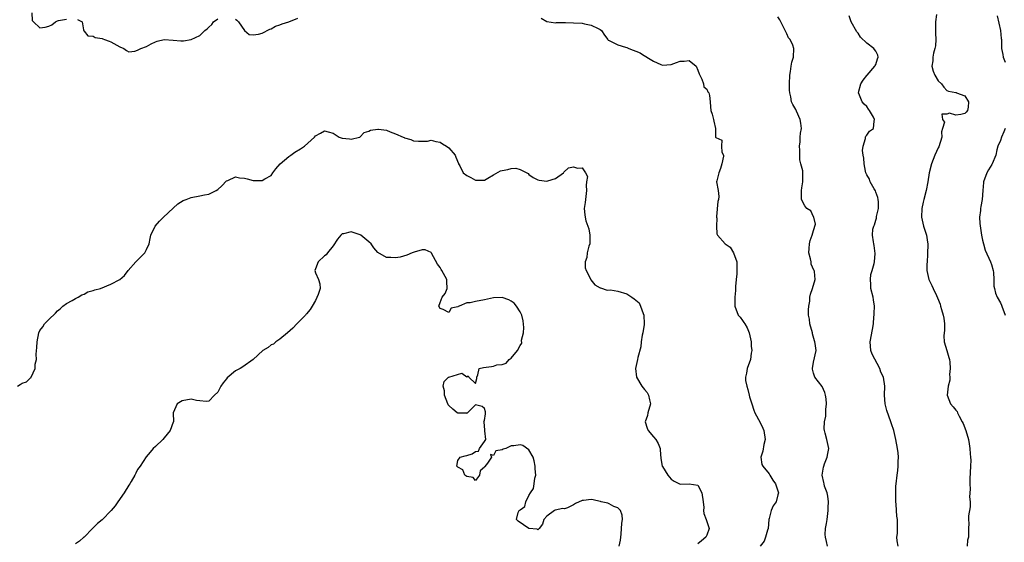
# Model space of a CAD drawing. Units: inches. Extents: x 2658000 to 2661000, y 1557000 to 1560000.
# Drawn here: x 2658658 to 2658880, y 1557486 to 1557603 of the extents above; entities that cross this region are included whole.
import ezdxf

# ---------------------------------------------------------------- set-up
doc = ezdxf.new("R2010")
doc.units = ezdxf.units.IN
doc.header["$MEASUREMENT"] = 0
doc.layers.add('LD26581557_2ft', color=33, linetype='Continuous')

msp = doc.modelspace()

# ---------------------------------------------------------------- linework, layer by layer
at = {"layer": 'LD26581557_2ft'}
for points, elevation in [([(2658661.19, 1557605), (2658661.3, 1557603.3), (2658661.56, 1557603), (2658663, 1557601.62), (2658664.2, 1557601.8), (2658665, 1557601.98), (2658665.69, 1557602.31), (2658666.51, 1557603), (2658667, 1557603.17), (2658667.23, 1557603.23), (2658669, 1557603.55)], 8226), ([(2658671.48, 1557603.48), (2658672.49, 1557603), (2658672.86, 1557601.14), (2658672.92, 1557600.92), (2658673, 1557600.88), (2658673.8, 1557599.8), (2658675, 1557599.72), (2658675.43, 1557599.43), (2658677, 1557599.22), (2658677.15, 1557599.15), (2658677.53, 1557599), (2658678.63, 1557598.63), (2658679, 1557598.47), (2658680.32, 1557597.68), (2658681, 1557597.32), (2658681.9, 1557597), (2658682.5, 1557596.5), (2658683, 1557596.23), (2658684.36, 1557596.36), (2658685, 1557596.61), (2658685.7, 1557597), (2658687, 1557597.44), (2658688.02, 1557597.98), (2658689, 1557598.45), (2658689.4, 1557598.6), (2658691, 1557598.98), (2658693, 1557598.84), (2658694.69, 1557598.69), (2658695, 1557598.69), (2658695.28, 1557598.72), (2658697.01, 1557598.99), (2658699, 1557599.9), (2658700.12, 1557601), (2658700.61, 1557601.39), (2658701, 1557601.8), (2658701.65, 1557602.35), (2658702.08, 1557603), (2658703, 1557603.63)], 8226), ([(2658707, 1557603.55), (2658707.34, 1557603.34), (2658707.71, 1557603), (2658709, 1557601.01), (2658710.08, 1557600.08), (2658711, 1557600.04), (2658712.18, 1557600.18), (2658713, 1557600.43), (2658714.69, 1557601.31), (2658715, 1557601.36), (2658716.02, 1557601.98), (2658717, 1557602.26), (2658717.5, 1557602.5), (2658719.01, 1557602.99), (2658721, 1557603.8)], 8226), ([(2658775.76, 1557603.76), (2658777.04, 1557603.04), (2658779, 1557602.77), (2658779.2, 1557602.8), (2658781.2, 1557602.8), (2658783, 1557602.77), (2658785, 1557602.63), (2658785.47, 1557602.53), (2658787, 1557602.25), (2658788.56, 1557601.44), (2658789, 1557601.25), (2658789.3, 1557601), (2658789.96, 1557599.96), (2658790.77, 1557599), (2658790.83, 1557598.83), (2658791, 1557598.73), (2658791.37, 1557598.63), (2658793, 1557597.76), (2658794.7, 1557597.3), (2658795, 1557597.19), (2658795.43, 1557597), (2658798.01, 1557596.01), (2658799, 1557595.31), (2658799.24, 1557595.24), (2658799.5, 1557595), (2658801, 1557594.1), (2658802.67, 1557593.33), (2658803, 1557593.21), (2658805, 1557593.38), (2658806.17, 1557593.83), (2658807, 1557594.11), (2658807.89, 1557594.11), (2658809, 1557594.27), (2658810.57, 1557593), (2658811, 1557592.08), (2658811.26, 1557591.26), (2658811.39, 1557591), (2658811.91, 1557590.09), (2658812.23, 1557589), (2658812.33, 1557588.33), (2658813, 1557587.81), (2658813.25, 1557587.25), (2658813.44, 1557587), (2658813.61, 1557586.39), (2658813.78, 1557585), (2658813.85, 1557583.85), (2658813.92, 1557583), (2658814.19, 1557582.19), (2658814.51, 1557581), (2658814.58, 1557580.58), (2658814.94, 1557579), (2658814.98, 1557577), (2658815, 1557576.96), (2658816.37, 1557576.37), (2658816.32, 1557575), (2658816.35, 1557573.65), (2658816.71, 1557573), (2658816.73, 1557572.73), (2658816.39, 1557571), (2658816.06, 1557569.94), (2658815.68, 1557569), (2658815.21, 1557567.21), (2658815.19, 1557567), (2658815.52, 1557565), (2658815.7, 1557563.7), (2658815.61, 1557563), (2658815.49, 1557562.51), (2658815.19, 1557559.19), (2658815.19, 1557559), (2658815.24, 1557558.76), (2658815.15, 1557557), (2658815.24, 1557555.24), (2658815.36, 1557555), (2658817.15, 1557553), (2658818.25, 1557552.25), (2658819, 1557550.99), (2658819.72, 1557549), (2658819.75, 1557547.75), (2658819.74, 1557546.26), (2658819.57, 1557545), (2658819.45, 1557543.45), (2658819.47, 1557543), (2658819.46, 1557542.54), (2658819.33, 1557541), (2658819.29, 1557539), (2658820.06, 1557537), (2658820.52, 1557536.52), (2658821, 1557535.78), (2658821.35, 1557535.35), (2658821.53, 1557535), (2658822.1, 1557534.1), (2658822.5, 1557533), (2658822.94, 1557531), (2658823, 1557530.01), (2658823.13, 1557529), (2658823, 1557528.4), (2658822.78, 1557527), (2658822.04, 1557525), (2658821.93, 1557523.93), (2658821.69, 1557523), (2658821.72, 1557522.28), (2658822.01, 1557521), (2658822.25, 1557520.26), (2658822.54, 1557519), (2658822.6, 1557518.6), (2658823.09, 1557517), (2658823.56, 1557515.56), (2658823.82, 1557515), (2658825, 1557512.8), (2658825.56, 1557511.56), (2658825.79, 1557511), (2658826.12, 1557509), (2658825.85, 1557507.85), (2658825.61, 1557506.39), (2658825.12, 1557505), (2658825.4, 1557503.4), (2658825.56, 1557503), (2658827, 1557501.26), (2658827.2, 1557501), (2658827.85, 1557499.85), (2658828.47, 1557499), (2658829.11, 1557497), (2658829, 1557496.51), (2658828.56, 1557495), (2658827.9, 1557494.1), (2658827.45, 1557493), (2658827, 1557491.22), (2658826.97, 1557491), (2658826.77, 1557489), (2658826.63, 1557488.63), (2658826.21, 1557487), (2658825.87, 1557486.13), (2658825.01, 1557485)], 8226), ([(2658840.1, 1557485), (2658839.92, 1557486.08), (2658839.67, 1557487), (2658839.61, 1557487.61), (2658839.72, 1557489), (2658839.94, 1557490.06), (2658840.02, 1557491), (2658840.3, 1557493), (2658840.29, 1557493.71), (2658840.38, 1557495), (2658840.24, 1557496.24), (2658840.04, 1557497), (2658839.48, 1557498.52), (2658839.36, 1557499), (2658839.34, 1557499.34), (2658838.92, 1557501), (2658839.21, 1557502.79), (2658839.28, 1557503), (2658839.49, 1557503.49), (2658840.06, 1557505), (2658840.18, 1557505.82), (2658840.42, 1557507), (2658839.97, 1557509), (2658839.61, 1557510.39), (2658839.43, 1557511), (2658839.41, 1557511.41), (2658839.44, 1557513), (2658839.73, 1557514.27), (2658839.76, 1557515), (2658839.74, 1557515.74), (2658839.92, 1557517), (2658839.83, 1557518.17), (2658839.72, 1557519), (2658839.55, 1557519.55), (2658838.91, 1557520.91), (2658837.27, 1557523), (2658837, 1557523.95), (2658836.79, 1557524.79), (2658836.76, 1557525), (2658837, 1557526.36), (2658837.55, 1557529), (2658837.38, 1557530.62), (2658837.3, 1557531), (2658837.22, 1557531.22), (2658836.77, 1557532.77), (2658836.73, 1557533), (2658836.19, 1557535), (2658836.09, 1557536.09), (2658835.89, 1557537), (2658835.84, 1557538.16), (2658835.92, 1557539), (2658836.14, 1557540.14), (2658836.19, 1557541), (2658836.28, 1557541.72), (2658836.74, 1557543), (2658837.38, 1557545), (2658837.21, 1557546.79), (2658837.16, 1557547), (2658837.09, 1557547.09), (2658836.47, 1557548.47), (2658836.44, 1557549), (2658836.34, 1557549.66), (2658835.96, 1557551), (2658835.99, 1557551.99), (2658836.06, 1557553), (2658836.26, 1557553.74), (2658836.72, 1557555), (2658837, 1557556.05), (2658837.42, 1557557.42), (2658837.06, 1557559), (2658837.07, 1557559.07), (2658837, 1557559.12), (2658836.41, 1557560.41), (2658835.47, 1557561), (2658835, 1557561.6), (2658834.3, 1557563), (2658834.28, 1557564.28), (2658834.29, 1557565), (2658834.36, 1557565.64), (2658834.6, 1557567), (2658834.56, 1557569), (2658834.57, 1557569.43), (2658834.15, 1557571), (2658833.9, 1557571.9), (2658833.93, 1557573), (2658833.91, 1557574.09), (2658833.85, 1557575), (2658833.97, 1557575.97), (2658834.02, 1557577), (2658834.09, 1557577.91), (2658834.28, 1557579), (2658834.17, 1557580.17), (2658834, 1557581), (2658833.16, 1557582.84), (2658833, 1557583.22), (2658832.34, 1557584.34), (2658832.07, 1557585), (2658831.89, 1557586.11), (2658831.66, 1557587), (2658831.61, 1557587.61), (2658831.6, 1557589), (2658831.66, 1557591), (2658831.82, 1557591.82), (2658831.96, 1557593), (2658832.13, 1557593.87), (2658832.5, 1557595), (2658832.55, 1557597), (2658832.31, 1557597.69), (2658831.71, 1557599), (2658831.39, 1557599.39), (2658831, 1557600.23), (2658830.74, 1557600.74), (2658830.64, 1557601), (2658829.42, 1557603.42), (2658829, 1557604.08)], 8224), ([(2658856, 1557485), (2658855.81, 1557486.19), (2658855.73, 1557487), (2658855.84, 1557487.84), (2658855.85, 1557490.15), (2658855.89, 1557491), (2658855.74, 1557491.74), (2658855.65, 1557493), (2658855.59, 1557494.41), (2658855.49, 1557495), (2658855.48, 1557497), (2658855.51, 1557498.49), (2658855.55, 1557499), (2658855.78, 1557501), (2658855.96, 1557502.04), (2658856.06, 1557503), (2658856.04, 1557504.04), (2658856.1, 1557505), (2658856.02, 1557505.99), (2658855.88, 1557507), (2658855.53, 1557509), (2658855.05, 1557511), (2658854.53, 1557512.53), (2658854.39, 1557513), (2658853.5, 1557515.5), (2658853.12, 1557517), (2658852.98, 1557519), (2658853.04, 1557521), (2658852.71, 1557523), (2658852.14, 1557524.14), (2658851.87, 1557525), (2658850.21, 1557528.21), (2658849.9, 1557529), (2658849.7, 1557531), (2658850.27, 1557533.73), (2658850.46, 1557535), (2658850.58, 1557536.58), (2658850.62, 1557537), (2658850.64, 1557537.36), (2658850.67, 1557539), (2658850.44, 1557540.44), (2658850.37, 1557541), (2658849.91, 1557543), (2658849.9, 1557543.9), (2658849.77, 1557545), (2658849.89, 1557546.11), (2658850.16, 1557547), (2658850.61, 1557548.61), (2658850.68, 1557549), (2658850.85, 1557550.85), (2658850.65, 1557552.65), (2658850.55, 1557553), (2658850.5, 1557553.5), (2658850.25, 1557555), (2658850.3, 1557556.3), (2658850.52, 1557557), (2658850.73, 1557557.27), (2658851, 1557558.36), (2658851.17, 1557558.83), (2658851.16, 1557559.16), (2658851.6, 1557561), (2658851.57, 1557562.43), (2658851.52, 1557563), (2658851.45, 1557563.45), (2658851, 1557564.65), (2658850.92, 1557564.92), (2658850.62, 1557565.38), (2658849.73, 1557567), (2658849.57, 1557567.57), (2658849, 1557568.51), (2658848.74, 1557569), (2658848.65, 1557569.35), (2658848.35, 1557571), (2658848.28, 1557572.28), (2658848.14, 1557573), (2658848.02, 1557573.98), (2658848.12, 1557575), (2658848.7, 1557576.7), (2658848.71, 1557577), (2658848.75, 1557577.25), (2658849, 1557577.49), (2658849.61, 1557578.38), (2658850.44, 1557579), (2658850.59, 1557580.59), (2658850.71, 1557581), (2658850.49, 1557581.51), (2658849.6, 1557583), (2658849.34, 1557583.34), (2658849, 1557583.95), (2658848.41, 1557584.41), (2658847.96, 1557585), (2658847.15, 1557586.85), (2658847.06, 1557587), (2658847.07, 1557587.07), (2658847.64, 1557589), (2658848.17, 1557589.83), (2658849, 1557590.87), (2658849.08, 1557591), (2658850.81, 1557593), (2658850.85, 1557593.15), (2658851, 1557593.38), (2658851.36, 1557594.64), (2658851.53, 1557595), (2658851.44, 1557595.44), (2658851, 1557596.34), (2658850.71, 1557596.71), (2658850.53, 1557597), (2658849, 1557598.16), (2658847.53, 1557599.53), (2658847, 1557600.41), (2658846.74, 1557600.74), (2658845.46, 1557603), (2658845, 1557604.29)], 8222), ([(2658864.62, 1557604.62), (2658864.42, 1557603), (2658864.41, 1557601.59), (2658864.45, 1557601), (2658864.42, 1557600.42), (2658864.48, 1557599), (2658864.44, 1557597.56), (2658864.29, 1557597), (2658863.94, 1557595.94), (2658863.8, 1557595), (2658863.84, 1557594.16), (2658863.6, 1557593), (2658863.9, 1557591.9), (2658864.29, 1557591), (2658865, 1557589.69), (2658865.78, 1557589), (2658866.3, 1557588.3), (2658867, 1557587.52), (2658867.34, 1557587.34), (2658869, 1557587.06), (2658869.03, 1557587.03), (2658869.11, 1557587), (2658871, 1557586.31), (2658871.85, 1557585), (2658871.77, 1557583.77), (2658871.61, 1557583), (2658871.33, 1557582.67), (2658871, 1557582.35), (2658870.11, 1557582.11), (2658869, 1557581.97), (2658867.6, 1557582.4), (2658867, 1557582.17), (2658865.82, 1557582.18), (2658866, 1557581), (2658866.42, 1557580.42), (2658865.99, 1557579), (2658865.79, 1557578.21), (2658865.83, 1557577), (2658865.14, 1557574.86), (2658865, 1557574.6), (2658864.28, 1557573), (2658863.51, 1557571), (2658862.99, 1557569), (2658862.67, 1557567), (2658862.32, 1557565), (2658861.8, 1557563), (2658861.62, 1557562.38), (2658861.31, 1557561), (2658861.24, 1557559), (2658861.71, 1557557), (2658862.37, 1557555), (2658862.6, 1557553.4), (2658862.68, 1557553), (2658862.69, 1557552.69), (2658862.65, 1557551), (2658862.6, 1557550.6), (2658862.54, 1557549), (2658862.47, 1557548.47), (2658862.49, 1557547), (2658862.9, 1557545), (2658863.61, 1557543.61), (2658863.88, 1557543), (2658864.64, 1557541.36), (2658864.89, 1557540.89), (2658865.45, 1557539.45), (2658865.57, 1557539), (2658865.74, 1557538.26), (2658866.16, 1557537), (2658866.3, 1557536.3), (2658866.43, 1557535), (2658866.45, 1557533.56), (2658866.29, 1557532.29), (2658866.38, 1557531), (2658866.94, 1557529), (2658867.43, 1557527.43), (2658867.53, 1557527), (2658867.62, 1557526.38), (2658867.74, 1557525), (2658867.59, 1557523.59), (2658867.65, 1557523), (2658867.62, 1557522.38), (2658867.26, 1557521), (2658867.04, 1557519), (2658867.8, 1557517), (2658868.37, 1557516.37), (2658869, 1557515.59), (2658869.28, 1557515.28), (2658869.37, 1557515), (2658869.72, 1557514.28), (2658870.45, 1557513), (2658870.62, 1557512.62), (2658871.25, 1557511), (2658871.85, 1557509), (2658872.02, 1557508.02), (2658872.16, 1557507), (2658872.22, 1557505.78), (2658872.3, 1557505), (2658872.33, 1557504.33), (2658872.31, 1557503), (2658872.13, 1557500.13), (2658872.11, 1557499), (2658872.2, 1557497.8), (2658872.1, 1557496.1), (2658872.19, 1557495), (2658872.19, 1557493.81), (2658871.85, 1557491.85), (2658871.85, 1557491), (2658871.9, 1557490.1), (2658871.85, 1557489), (2658871.86, 1557487.86), (2658871.82, 1557487), (2658871.65, 1557486.35), (2658871.57, 1557485)], 8220), ([(2658878.3, 1557604.3), (2658879.07, 1557601), (2658879.2, 1557599.2), (2658879.23, 1557599), (2658879.24, 1557597), (2658879.58, 1557595.58), (2658879.65, 1557595), (2658880.1, 1557593.9)], 8218), ([(2658657.98, 1557521), (2658658.6, 1557521.4), (2658659, 1557521.69), (2658660.04, 1557521.96), (2658661, 1557522.95), (2658661.03, 1557522.97), (2658661.05, 1557523.05), (2658661.99, 1557525), (2658661.96, 1557525.96), (2658662.23, 1557527), (2658662.17, 1557528.17), (2658662.33, 1557529.67), (2658662.38, 1557531), (2658662.77, 1557533), (2658663, 1557533.5), (2658663.66, 1557534.34), (2658664.08, 1557535), (2658665, 1557536.03), (2658666.56, 1557537.44), (2658667, 1557537.93), (2658667.59, 1557538.41), (2658668.2, 1557539), (2658669, 1557539.6), (2658670.26, 1557540.26), (2658671, 1557540.69), (2658671.66, 1557541), (2658672.45, 1557541.55), (2658673, 1557541.73), (2658673.8, 1557542.2), (2658675, 1557542.5), (2658675.37, 1557542.64), (2658676.67, 1557543), (2658679, 1557543.91), (2658681, 1557544.99), (2658682.08, 1557545.92), (2658682.84, 1557547), (2658684.63, 1557549), (2658684.8, 1557549.2), (2658686.6, 1557551), (2658687, 1557551.73), (2658687.61, 1557553), (2658687.79, 1557554.21), (2658687.96, 1557555), (2658688.96, 1557557), (2658689.9, 1557558.1), (2658690.81, 1557559), (2658693, 1557561.01), (2658694.02, 1557561.98), (2658695.27, 1557562.73), (2658695.9, 1557563), (2658697, 1557563.43), (2658699, 1557563.79), (2658700.06, 1557564.06), (2658701, 1557564.19), (2658702.68, 1557565), (2658703, 1557565.25), (2658703.91, 1557566.09), (2658705, 1557567.18), (2658705.29, 1557567.29), (2658707, 1557568.06), (2658707.88, 1557567.88), (2658709, 1557567.81), (2658709.61, 1557567.61), (2658711, 1557567.29), (2658711.29, 1557567.29), (2658713, 1557567.23), (2658713.64, 1557567.64), (2658715, 1557568.39), (2658715.43, 1557569), (2658716.11, 1557569.89), (2658717.06, 1557571), (2658719, 1557572.66), (2658719.47, 1557573), (2658720.34, 1557573.66), (2658721.62, 1557574.38), (2658722.55, 1557575), (2658724.78, 1557577), (2658725, 1557577.3), (2658726.12, 1557577.88), (2658727, 1557578.47), (2658727.82, 1557578.18), (2658729, 1557577.88), (2658730.3, 1557577), (2658731, 1557576.8), (2658732.62, 1557576.62), (2658733, 1557576.55), (2658734.89, 1557577), (2658734.96, 1557577.04), (2658735, 1557577.05), (2658735.93, 1557578.07), (2658737, 1557578.4), (2658737.39, 1557578.61), (2658739, 1557578.85), (2658739.16, 1557578.84), (2658741, 1557578.58), (2658741.75, 1557578.25), (2658743, 1557577.79), (2658744.68, 1557577), (2658744.91, 1557576.91), (2658745, 1557576.85), (2658746.46, 1557576.46), (2658747, 1557576.17), (2658748.13, 1557576.13), (2658749, 1557576.08), (2658750.15, 1557576.15), (2658751, 1557576.31), (2658752.02, 1557576.02), (2658753, 1557575.91), (2658753.55, 1557575.55), (2658754.47, 1557575), (2658755, 1557574.62), (2658756.4, 1557573), (2658756.55, 1557572.55), (2658757.12, 1557571.12), (2658757.18, 1557571), (2658757.44, 1557570.56), (2658758.2, 1557569), (2658759, 1557568.36), (2658759.96, 1557567.96), (2658761, 1557567.31), (2658761.34, 1557567.34), (2658763, 1557567.34), (2658763.77, 1557567.77), (2658765, 1557568.52), (2658766.58, 1557569.42), (2658767, 1557569.54), (2658768.24, 1557569.76), (2658769, 1557569.93), (2658770.01, 1557570.01), (2658771, 1557569.76), (2658772.49, 1557569), (2658772.82, 1557568.82), (2658773, 1557568.62), (2658773.96, 1557567.96), (2658775, 1557567.41), (2658775.32, 1557567.32), (2658777, 1557567.14), (2658777.21, 1557567.21), (2658779, 1557567.73), (2658780.79, 1557569), (2658780.83, 1557569.17), (2658781.87, 1557570.13), (2658783, 1557570.32), (2658783.93, 1557570.07), (2658785, 1557570.13), (2658785.72, 1557569), (2658786.15, 1557568.15), (2658785.96, 1557567), (2658785.89, 1557566.11), (2658785.96, 1557565), (2658785.66, 1557562.34), (2658785.45, 1557561), (2658785.58, 1557559.58), (2658785.61, 1557559), (2658785.82, 1557558.18), (2658786.43, 1557556.43), (2658786.72, 1557555), (2658786.66, 1557553), (2658786.48, 1557552.48), (2658786.11, 1557551), (2658786.03, 1557549.97), (2658785.63, 1557549), (2658785.65, 1557547.65), (2658785.89, 1557547), (2658786.83, 1557545.17), (2658786.93, 1557544.93), (2658787.81, 1557543.81), (2658789, 1557543.15), (2658789.09, 1557543.09), (2658790.57, 1557542.57), (2658791.35, 1557542.65), (2658793, 1557542.35), (2658795, 1557541.79), (2658796.14, 1557541), (2658796.68, 1557540.68), (2658797, 1557540.32), (2658797.76, 1557539.76), (2658798.1, 1557539), (2658798.67, 1557537.33), (2658798.82, 1557537), (2658798.91, 1557535), (2658798.88, 1557534.88), (2658798.62, 1557533), (2658798.47, 1557532.47), (2658798.25, 1557531), (2658798.13, 1557529.87), (2658797.48, 1557527.48), (2658797.4, 1557527), (2658796.97, 1557524.97), (2658797.21, 1557523), (2658798.41, 1557521), (2658799, 1557520.21), (2658799.58, 1557519.58), (2658799.89, 1557519), (2658800.07, 1557517.93), (2658800.3, 1557517), (2658799.75, 1557515), (2658799.62, 1557514.38), (2658799.16, 1557513), (2658799.56, 1557511.56), (2658799.8, 1557511), (2658801, 1557509.57), (2658801.55, 1557509), (2658802.08, 1557508.08), (2658802.53, 1557507), (2658802.6, 1557505.4), (2658802.63, 1557505), (2658802.69, 1557504.69), (2658802.95, 1557503), (2658803, 1557502.91), (2658804.25, 1557501), (2658805, 1557500.09), (2658805.64, 1557499.64), (2658807, 1557498.98), (2658809.05, 1557499.05), (2658811, 1557498.74), (2658811.9, 1557497), (2658812.21, 1557495), (2658812.31, 1557493.69), (2658812.25, 1557493), (2658812.36, 1557492.36), (2658812.84, 1557491), (2658813, 1557490.57), (2658813.5, 1557489), (2658813, 1557487.49), (2658812.81, 1557487), (2658811.8, 1557486.2), (2658811, 1557485.53)], 8228), ([(2658880.05, 1557579), (2658879.82, 1557578.18), (2658879.25, 1557577), (2658879, 1557576.3), (2658878.4, 1557575), (2658878.18, 1557574.18), (2658877.99, 1557573), (2658877.18, 1557571), (2658877.1, 1557570.9), (2658876.32, 1557569.68), (2658875.96, 1557569), (2658875.22, 1557567), (2658875.22, 1557566.78), (2658875.1, 1557565), (2658874.95, 1557563), (2658874.58, 1557561.42), (2658874.52, 1557561), (2658874.51, 1557560.51), (2658874.32, 1557559), (2658874.41, 1557557.59), (2658874.55, 1557556.55), (2658874.8, 1557555), (2658875, 1557553.88), (2658875.19, 1557553), (2658875.57, 1557551.57), (2658876.79, 1557549), (2658877, 1557548.36), (2658877.36, 1557547), (2658877.43, 1557546.57), (2658877.52, 1557545), (2658877.53, 1557543.53), (2658877.68, 1557543), (2658877.93, 1557541.93), (2658878.32, 1557541), (2658879, 1557539.73), (2658879.23, 1557539.23), (2658879.35, 1557539), (2658880.1, 1557537)], 8218), ([(2658793.28, 1557485), (2658793.62, 1557486.38), (2658793.73, 1557487.73), (2658793.85, 1557490.15), (2658794.07, 1557491), (2658793.95, 1557491.95), (2658793.55, 1557493), (2658793, 1557493.62), (2658792.09, 1557493.91), (2658791, 1557494.5), (2658790.7, 1557494.7), (2658789.27, 1557495), (2658789.06, 1557495.06), (2658789, 1557495.06), (2658787.45, 1557495.45), (2658787, 1557495.48), (2658785.28, 1557495.28), (2658785, 1557495.26), (2658783.44, 1557494.56), (2658783, 1557494.28), (2658781.65, 1557493.65), (2658781, 1557493.43), (2658780.52, 1557493.48), (2658779, 1557493.07), (2658778.92, 1557493.08), (2658778.77, 1557493), (2658777, 1557491.76), (2658776.38, 1557491), (2658776.06, 1557489.94), (2658775.27, 1557489), (2658775, 1557488.64), (2658774.83, 1557488.83), (2658773, 1557488.97), (2658770.59, 1557490.59), (2658770.17, 1557491), (2658770.58, 1557492.58), (2658770.78, 1557493), (2658770.92, 1557493.08), (2658771, 1557493.19), (2658772.06, 1557493.94), (2658772.32, 1557495), (2658773, 1557496.36), (2658773.35, 1557497), (2658774.03, 1557497.97), (2658774.19, 1557499), (2658774.3, 1557500.3), (2658774.51, 1557501), (2658774.38, 1557502.38), (2658774.41, 1557503), (2658774.16, 1557504.16), (2658773.92, 1557505), (2658773, 1557506.69), (2658771.63, 1557507.63), (2658771, 1557507.81), (2658769.56, 1557507.56), (2658769, 1557507.54), (2658767.83, 1557507), (2658767.19, 1557506.81), (2658767, 1557506.68), (2658765.53, 1557506.47), (2658765, 1557505.37), (2658764.38, 1557505.62), (2658764.6, 1557505), (2658763.69, 1557503.69), (2658763.05, 1557502.95), (2658763, 1557502.8), (2658762.02, 1557501.98), (2658761.86, 1557501), (2658761, 1557499.77), (2658760.44, 1557500.44), (2658759, 1557500.69), (2658758.84, 1557500.84), (2658758.55, 1557501), (2658758.15, 1557502.15), (2658757, 1557502.79), (2658756.8, 1557503), (2658757, 1557504.26), (2658757.53, 1557505), (2658758.68, 1557505.32), (2658759, 1557505.38), (2658760.2, 1557505.8), (2658761, 1557506.27), (2658761.62, 1557506.38), (2658761.9, 1557507), (2658763, 1557508.51), (2658763.27, 1557509), (2658763.09, 1557510.91), (2658763.09, 1557511.09), (2658762.95, 1557512.95), (2658762.88, 1557513.12), (2658763, 1557513.29), (2658763.26, 1557514.74), (2658763.26, 1557515), (2658763.19, 1557515.19), (2658763, 1557515.97), (2658762.44, 1557516.44), (2658761, 1557516.76), (2658759.2, 1557515), (2658759.13, 1557514.87), (2658759, 1557514.9), (2658757.1, 1557514.9), (2658757, 1557514.93), (2658756.89, 1557515), (2658755.85, 1557515.85), (2658755, 1557516.62), (2658754.82, 1557516.82), (2658754.72, 1557517), (2658754.02, 1557519), (2658753.98, 1557519.98), (2658753.69, 1557521), (2658753.95, 1557522.05), (2658754.93, 1557523), (2658755, 1557523.04), (2658757.94, 1557523.94), (2658759, 1557523.12), (2658759.29, 1557523.29), (2658759.44, 1557523), (2658761, 1557521.57), (2658761.28, 1557522.72), (2658761.3, 1557523), (2658761.53, 1557523.54), (2658761.77, 1557525), (2658762.77, 1557525.23), (2658764.56, 1557525.44), (2658765, 1557525.51), (2658765.76, 1557525.76), (2658767, 1557525.86), (2658767.86, 1557526.14), (2658768.56, 1557527), (2658769, 1557527.29), (2658770.41, 1557529), (2658771, 1557530.12), (2658771.36, 1557530.64), (2658771.31, 1557531.31), (2658771.75, 1557533), (2658771.81, 1557534.19), (2658771.68, 1557535.68), (2658771.38, 1557537), (2658771, 1557537.75), (2658770.19, 1557539), (2658769.67, 1557539.67), (2658769, 1557540.11), (2658768.44, 1557540.44), (2658767, 1557540.95), (2658765, 1557540.86), (2658763, 1557540.43), (2658761, 1557540.08), (2658759.76, 1557539.76), (2658759, 1557539.71), (2658757.33, 1557539), (2658757.07, 1557538.93), (2658757, 1557538.85), (2658755.48, 1557538.52), (2658755, 1557537.54), (2658753.72, 1557538.28), (2658753, 1557538.44), (2658752.71, 1557539), (2658753, 1557539.83), (2658753.46, 1557541), (2658754.13, 1557541.87), (2658754.57, 1557543), (2658754.52, 1557544.52), (2658754.54, 1557545), (2658753.43, 1557547), (2658753.26, 1557547.26), (2658753, 1557547.7), (2658752.46, 1557548.46), (2658751.1, 1557550.9), (2658751.04, 1557551.04), (2658749.67, 1557551.67), (2658749, 1557551.68), (2658747.18, 1557551.18), (2658746.73, 1557551), (2658745.56, 1557550.44), (2658744.01, 1557549.99), (2658743, 1557549.86), (2658741.95, 1557549.95), (2658741, 1557549.97), (2658739, 1557551.05), (2658738.1, 1557552.1), (2658737.49, 1557553), (2658737, 1557553.47), (2658735.19, 1557555), (2658735.07, 1557555.07), (2658733, 1557555.69), (2658731.27, 1557555.27), (2658731, 1557555.26), (2658730.71, 1557555), (2658729.95, 1557554.05), (2658729, 1557552.59), (2658727.68, 1557551), (2658727.43, 1557550.57), (2658727, 1557550.29), (2658725.61, 1557549), (2658725, 1557547.43), (2658724.86, 1557547), (2658725, 1557546.51), (2658725.67, 1557545), (2658725.99, 1557543.99), (2658726.03, 1557543), (2658725.62, 1557541.62), (2658725, 1557540.25), (2658724.22, 1557539), (2658723.76, 1557538.24), (2658723, 1557537.29), (2658722.86, 1557537.14), (2658722.75, 1557537), (2658721, 1557535.27), (2658720.77, 1557535), (2658719.93, 1557534.07), (2658718.72, 1557533), (2658717, 1557531.59), (2658716.09, 1557531), (2658715.52, 1557530.48), (2658715, 1557530.26), (2658714.32, 1557529.68), (2658713.15, 1557529), (2658711.01, 1557526.99), (2658708.65, 1557525.35), (2658708.05, 1557525), (2658707, 1557524.44), (2658705.15, 1557522.85), (2658705, 1557522.65), (2658704.23, 1557521.77), (2658703.71, 1557521), (2658703, 1557519.62), (2658702.29, 1557519), (2658701, 1557517.62), (2658700.42, 1557517.58), (2658699, 1557517.68), (2658698.2, 1557517.8), (2658697, 1557518.04), (2658695, 1557517.73), (2658693.89, 1557517), (2658693.01, 1557514.99), (2658693.06, 1557513), (2658693, 1557512.87), (2658692.35, 1557511), (2658691, 1557509.38), (2658690.64, 1557509), (2658689, 1557507.41), (2658688.51, 1557507), (2658687.85, 1557506.15), (2658686.9, 1557505.1), (2658685.55, 1557503), (2658685, 1557502.25), (2658684.57, 1557501.43), (2658684.38, 1557501), (2658683.52, 1557499.52), (2658683.22, 1557499), (2658683, 1557498.71), (2658681.96, 1557497), (2658680.56, 1557495), (2658679.91, 1557494.09), (2658679.02, 1557493), (2658677, 1557490.94), (2658675.94, 1557490.06), (2658675, 1557489.13), (2658674.83, 1557489), (2658673, 1557487.05), (2658672.92, 1557487), (2658671.9, 1557486.1), (2658671, 1557485.55)], 8230)]:
    msp.add_lwpolyline(points, dxfattribs=dict(at, elevation=elevation))

doc.saveas('drawing.dxf')
